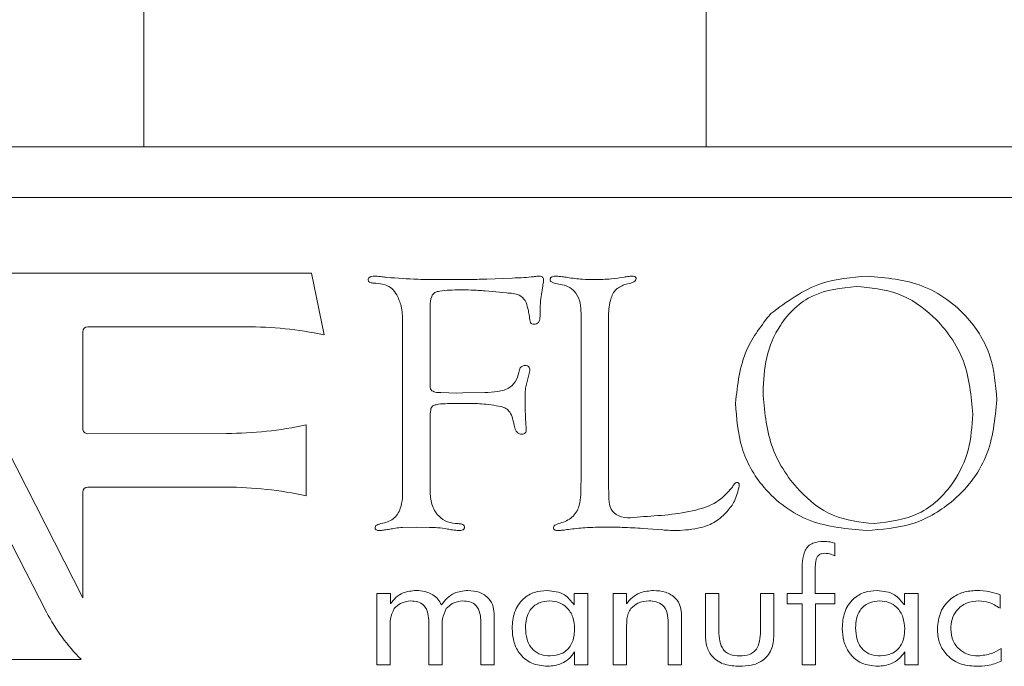
# Model space of a CAD drawing. Units: inches. Extents: x 609 to 838, y 32 to 222.
# Drawn here: x 791 to 791, y 166 to 166 of the extents above; entities that cross this region are included whole.
import ezdxf

# ---------------------------------------------------------------- set-up
doc = ezdxf.new("R2010")
doc.units = ezdxf.units.IN
doc.header["$MEASUREMENT"] = 0

msp = doc.modelspace()

# ---------------------------------------------------------------- linework, layer by layer
at = {"color": 6, "linetype": 'Continuous', "lineweight": 15}
for p, q in [((791.23403, 198.25405), (791.23403, 166.10405)), ((790.79186, 166.22905), (790.79186, 166.10405)), ((775.88486, 166.10405), (791.42223, 166.10405)), ((791.45223, 166.10405), (791.42223, 166.10405)), ((792.51186, 166.10405), (791.45223, 166.10405)), ((792.41686, 166.06405), (787.91686, 166.06405)), ((790.614, 166.00454), (790.74389, 165.74936)), ((790.92373, 166.00454), (790.614, 166.00454)), ((790.93357, 165.95615), (790.92373, 166.00454)), ((791.06145, 165.99989), (791.08147, 166.00074)), ((791.12082, 165.99555), (791.11461, 165.99685)), ((791.17479, 165.99685), (791.16985, 165.99567)), ((790.71553, 165.73809), (790.58648, 165.9883)), ((791.07699, 165.98904), (791.06035, 165.99073)), ((791.01694, 165.97853), (791.01694, 165.92109)), ((791.13564, 165.84314), (791.13564, 165.97304)), ((790.99532, 165.83558), (790.99532, 165.96649)), ((791.15714, 165.96949), (791.15714, 165.84221)), ((790.74389, 165.8824), (790.74389, 165.95849)), ((790.74789, 165.96249), (790.8721, 165.96249)), ((791.09532, 165.92772), (791.0919, 165.91408)), ((791.01694, 165.92109), (791.01706, 165.91835)), ((791.01706, 165.91835), (791.01706, 165.91459)), ((791.02538, 165.91066), (791.03793, 165.91037)), ((791.03793, 165.91037), (791.04274, 165.91049)), ((791.04274, 165.91049), (791.05993, 165.91079)), ((791.01694, 165.88908), (791.01694, 165.83355)), ((790.91963, 165.82952), (790.91963, 165.88524)), ((790.85694, 165.87865), (790.7479, 165.8784)), ((791.13547, 165.83642), (791.13564, 165.84314)), ((791.15714, 165.84221), (791.15726, 165.8371)), ((790.74789, 165.83636), (790.85694, 165.83636)), ((790.74389, 165.74936), (790.74389, 165.83236)), ((791.00642, 165.80496), (790.99523, 165.80462)), ((791.01647, 165.80467), (791.00642, 165.80496)), ((791.19979, 165.80272), (791.18425, 165.80391)), ((791.33509, 165.79239), (791.33509, 165.78229)), ((791.30938, 165.7528), (791.30938, 165.7694)), ((791.31964, 165.76809), (791.31964, 165.7528)), ((790.97509, 165.7528), (790.98574, 165.7528)), ((790.97509, 165.6967), (790.97509, 165.7528)), ((790.98574, 165.7528), (790.98574, 165.74455)), ((791.13029, 165.7528), (791.14107, 165.7528)), ((791.13029, 165.74376), (791.13029, 165.7528)), ((791.14107, 165.7528), (791.14107, 165.6967)), ((791.16094, 165.7528), (791.17133, 165.7528)), ((791.16094, 165.6967), (791.16094, 165.7528)), ((791.17133, 165.7528), (791.17133, 165.74455)), ((791.2334, 165.7202), (791.2334, 165.7528)), ((791.2334, 165.7528), (791.24392, 165.7528)), ((791.24392, 165.7528), (791.24392, 165.72533)), ((791.27665, 165.72533), (791.27665, 165.7528)), ((791.27665, 165.7528), (791.28717, 165.7528)), ((791.28717, 165.7528), (791.28717, 165.7202)), ((791.29769, 165.7528), (791.30938, 165.7528)), ((791.29769, 165.74462), (791.29769, 165.7528)), ((791.31964, 165.7528), (791.33509, 165.7528)), ((791.33509, 165.7528), (791.33509, 165.74462)), ((791.38977, 165.74376), (791.38977, 165.7528)), ((791.38977, 165.7528), (791.40055, 165.7528)), ((791.40055, 165.7528), (791.40055, 165.6967)), ((791.46496, 165.75172), (791.46496, 165.74111)), ((791.30938, 165.74462), (791.29769, 165.74462)), ((791.30938, 165.6967), (791.30938, 165.74462)), ((791.3199, 165.74462), (791.3199, 165.6967)), ((791.33509, 165.74462), (791.3199, 165.74462)), ((791.06743, 165.73521), (791.06743, 165.6967)), ((791.2147, 165.73521), (791.2147, 165.6967)), ((790.98561, 165.72594), (790.98561, 165.6967)), ((791.016, 165.6967), (791.016, 165.73003)), ((791.02652, 165.72594), (791.02652, 165.6967)), ((791.05691, 165.6967), (791.05691, 165.73003)), ((791.17146, 165.72594), (791.17146, 165.6967)), ((791.20418, 165.6967), (791.20418, 165.73003)), ((791.466, 165.70955), (791.466, 165.69951)), ((790.60259, 165.70101), (790.74267, 165.70101)), ((791.13055, 165.6967), (791.13055, 165.70685)), ((791.39003, 165.6967), (791.39003, 165.70685)), ((790.98561, 165.6967), (790.97509, 165.6967)), ((791.02652, 165.6967), (791.016, 165.6967)), ((791.06743, 165.6967), (791.05691, 165.6967)), ((791.14107, 165.6967), (791.13055, 165.6967)), ((791.17146, 165.6967), (791.16094, 165.6967)), ((791.2147, 165.6967), (791.20418, 165.6967)), ((791.3199, 165.6967), (791.30938, 165.6967)), ((791.40055, 165.6967), (791.39003, 165.6967))]:
    msp.add_line(p, q, dxfattribs=at)
for centre, radius, start, end in [((790.74789, 165.95849), 0.004, 90, 180), ((790.8721, 165.66106), 0.30143, 78.234, 90), ((790.74789, 165.8824), 0.004, 180, 270.12775), ((790.85625, 166.1864), 0.30775, 270.12775, 281.88557), ((790.74789, 165.83236), 0.004, 90, 180), ((790.85694, 165.54575), 0.29062, 77.54103, 90), ((790.84715, 165.80598), 0.1481, 207.28202, 225.13313)]:
    msp.add_arc(centre, radius, start, end, dxfattribs=at)
for points, knots in [([(790.96829, 165.99905), (790.9683, 165.99937), (790.96832, 165.99999), (790.96874, 166.00087), (790.96951, 166.00145), (790.97123, 166.0022), (790.97281, 166.00223), (790.97407, 166.00226)], [0, 0, 0, 0, 0.127392, 0.248688, 0.376139, 0.502324, 1, 1, 1, 1]), ([(790.97196, 165.99685), (790.97108, 165.99693), (790.96986, 165.99704), (790.96856, 165.99804), (790.96838, 165.99871), (790.96829, 165.99905)], [0, 0, 0, 0, 0.559689, 0.780291, 1, 1, 1, 1]), ([(790.99076, 165.98769), (790.98962, 165.98944), (790.98736, 165.99294), (790.98045, 165.99615), (790.97519, 165.99659), (790.97196, 165.99685)], [0, 0, 0, 0, 0.280268, 0.5589, 1, 1, 1, 1]), ([(790.97407, 166.00226), (790.97574, 166.00212), (790.97872, 166.00187), (790.98168, 166.00147), (790.98299, 166.00129)], [0, 0, 0, 0, 0.559873, 1, 1, 1, 1]), ([(790.98299, 166.00129), (790.99108, 166.00067), (791.00553, 165.99957), (791.02002, 165.99956), (791.0264, 165.99956)], [0, 0, 0, 0, 0.559889, 1, 1, 1, 1]), ([(791.0264, 165.99956), (791.03294, 165.99955), (791.04463, 165.99953), (791.05631, 165.99978), (791.06145, 165.99989)], [0, 0, 0, 0, 0.560009, 1, 1, 1, 1]), ([(791.08147, 166.00074), (791.08459, 166.00085), (791.09018, 166.00105), (791.09574, 166.00157), (791.09819, 166.0018)], [0, 0, 0, 0, 0.560067, 1, 1, 1, 1]), ([(791.09819, 166.0018), (791.09907, 166.00193), (791.10066, 166.00217), (791.10226, 166.00223), (791.10296, 166.00226)], [0, 0, 0, 0, 0.559976, 1, 1, 1, 1]), ([(791.10296, 166.00226), (791.10344, 166.00223), (791.1044, 166.00217), (791.10557, 166.00138), (791.10606, 166.00022), (791.1061, 165.99947), (791.10613, 165.99909)], [0, 0, 0, 0, 0.280326, 0.559097, 0.779029, 1, 1, 1, 1]), ([(791.10613, 165.99909), (791.10606, 165.99824), (791.10595, 165.99672), (791.10563, 165.99523), (791.10549, 165.99457)], [0, 0, 0, 0, 0.559736, 1, 1, 1, 1]), ([(791.11132, 165.99939), (791.11134, 165.99965), (791.11139, 166.00017), (791.1117, 166.00091), (791.11229, 166.00144), (791.11366, 166.00219), (791.11499, 166.00223), (791.11605, 166.00226)], [0, 0, 0, 0, 0.1273448, 0.2497349, 0.3760237, 0.5027085, 1, 1, 1, 1]), ([(791.11461, 165.99685), (791.1138, 165.99706), (791.11267, 165.99736), (791.11146, 165.99838), (791.11136, 165.99905), (791.11132, 165.99939)], [0, 0, 0, 0, 0.557703, 0.779988, 1, 1, 1, 1]), ([(791.11605, 166.00226), (791.11771, 166.00216), (791.12067, 166.00198), (791.12359, 166.00141), (791.12487, 166.00116)], [0, 0, 0, 0, 0.559784, 1, 1, 1, 1]), ([(791.13564, 165.97304), (791.13552, 165.9758), (791.13528, 165.9813), (791.13238, 165.98861), (791.1271, 165.99369), (791.12291, 165.99493), (791.12082, 165.99555)], [0, 0, 0, 0, 0.280579, 0.56009, 0.779824, 1, 1, 1, 1]), ([(791.12487, 166.00116), (791.12884, 166.00063), (791.13592, 165.99969), (791.14306, 165.9996), (791.1462, 165.99956)], [0, 0, 0, 0, 0.559961, 1, 1, 1, 1]), ([(791.1462, 165.99956), (791.15058, 165.99964), (791.15841, 165.99979), (791.16615, 166.00098), (791.16955, 166.0015)], [0, 0, 0, 0, 0.560009, 1, 1, 1, 1]), ([(791.16985, 165.99567), (791.16716, 165.99438), (791.16175, 165.99179), (791.15762, 165.98154), (791.15732, 165.97406), (791.15714, 165.96949)], [0, 0, 0, 0, 0.2773911, 0.5577597, 1, 1, 1, 1]), ([(791.16955, 166.0015), (791.17067, 166.00167), (791.17266, 166.00198), (791.17467, 166.00218), (791.17555, 166.00226)], [0, 0, 0, 0, 0.560079, 1, 1, 1, 1]), ([(791.17888, 166.0004), (791.1788, 165.99984), (791.17863, 165.99872), (791.17699, 165.99742), (791.17562, 165.99707), (791.17479, 165.99685)], [0, 0, 0, 0, 0.278693, 0.559259, 1, 1, 1, 1]), ([(791.17555, 166.00226), (791.17627, 166.00224), (791.17717, 166.00221), (791.17814, 166.00176), (791.17857, 166.00142), (791.17882, 166.00093), (791.17886, 166.00058), (791.17888, 166.0004)], [0, 0, 0, 0, 0.497797, 0.624046, 0.750824, 0.873069, 1, 1, 1, 1]), ([(791.28471, 165.97278), (791.29744, 165.98217), (791.32024, 165.99898), (791.3483, 166.00126), (791.36068, 166.00226)], [0, 0, 0, 0, 0.558775, 1, 1, 1, 1]), ([(791.36068, 166.00226), (791.37549, 166.00094), (791.40509, 165.99832), (791.4395, 165.97309), (791.45968, 165.94), (791.46153, 165.91676), (791.46245, 165.90513)], [0, 0, 0, 0, 0.280093, 0.559502, 0.779561, 1, 1, 1, 1]), ([(790.99532, 165.96649), (790.99524, 165.97063), (790.99509, 165.97802), (790.99208, 165.98474), (790.99076, 165.98769)], [0, 0, 0, 0, 0.560529, 1, 1, 1, 1]), ([(791.04033, 165.99145), (791.0351, 165.99138), (791.02856, 165.99128), (791.02049, 165.98977), (791.01707, 165.98526), (791.01699, 165.98122), (791.01694, 165.97853)], [0, 0, 0, 0, 0.5013, 0.626252, 0.7503, 1, 1, 1, 1]), ([(791.06035, 165.99073), (791.05662, 165.99098), (791.04995, 165.99144), (791.04327, 165.99145), (791.04033, 165.99145)], [0, 0, 0, 0, 0.559975, 1, 1, 1, 1]), ([(791.09375, 165.97688), (791.09325, 165.97901), (791.09226, 165.98323), (791.08615, 165.98874), (791.08049, 165.98893), (791.07699, 165.98904)], [0, 0, 0, 0, 0.281989, 0.557108, 1, 1, 1, 1]), ([(791.10549, 165.99457), (791.10477, 165.99015), (791.10348, 165.98224), (791.10344, 165.97424), (791.10342, 165.97071)], [0, 0, 0, 0, 0.559824, 1, 1, 1, 1]), ([(791.35189, 165.99415), (791.34011, 165.99293), (791.31656, 165.99049), (791.29168, 165.96666), (791.28014, 165.93861), (791.27916, 165.92024), (791.27867, 165.91104)], [0, 0, 0, 0, 0.279534, 0.558366, 0.778927, 1, 1, 1, 1]), ([(791.44353, 165.89377), (791.44226, 165.90802), (791.43973, 165.93649), (791.41626, 165.96986), (791.38547, 165.99102), (791.36309, 165.99311), (791.35189, 165.99415)], [0, 0, 0, 0, 0.280161, 0.559794, 0.77981, 1, 1, 1, 1]), ([(791.09532, 165.96797), (791.09512, 165.96965), (791.09477, 165.97265), (791.09407, 165.97559), (791.09375, 165.97688)], [0, 0, 0, 0, 0.559895, 1, 1, 1, 1]), ([(791.25705, 165.90234), (791.25865, 165.91698), (791.26153, 165.94311), (791.27762, 165.96371), (791.28471, 165.97278)], [0, 0, 0, 0, 0.559739, 1, 1, 1, 1]), ([(791.09853, 165.96442), (791.09802, 165.96446), (791.097, 165.96455), (791.09567, 165.96592), (791.09545, 165.96719), (791.09532, 165.96797)], [0, 0, 0, 0, 0.279706, 0.561352, 1, 1, 1, 1]), ([(791.10342, 165.97071), (791.10339, 165.96987), (791.10333, 165.96817), (791.10241, 165.9659), (791.10055, 165.96455), (791.0992, 165.96446), (791.09853, 165.96442)], [0, 0, 0, 0, 0.280344, 0.559814, 0.779235, 1, 1, 1, 1]), ([(791.05993, 165.91079), (791.06331, 165.91091), (791.07005, 165.91114), (791.07954, 165.91366), (791.08545, 165.92068), (791.08662, 165.92591), (791.08721, 165.92853)], [0, 0, 0, 0, 0.281014, 0.560563, 0.779611, 1, 1, 1, 1]), ([(791.08721, 165.92853), (791.08738, 165.92907), (791.08771, 165.93017), (791.0892, 165.93172), (791.09069, 165.93189), (791.0916, 165.93199)], [0, 0, 0, 0, 0.281259, 0.562516, 1, 1, 1, 1]), ([(791.0916, 165.93199), (791.09222, 165.93196), (791.09346, 165.9319), (791.09492, 165.93075), (791.09532, 165.92917), (791.09532, 165.92821), (791.09532, 165.92772)], [0, 0, 0, 0, 0.280432, 0.558059, 0.779341, 1, 1, 1, 1]), ([(791.01706, 165.91459), (791.01726, 165.91398), (791.01764, 165.91277), (791.01923, 165.91162), (791.02181, 165.91078), (791.02391, 165.91071), (791.02538, 165.91066)], [0, 0, 0, 0, 0.186713, 0.373157, 0.560712, 1, 1, 1, 1]), ([(791.0919, 165.91408), (791.09183, 165.91251), (791.09172, 165.90969), (791.09172, 165.90688), (791.09173, 165.90564)], [0, 0, 0, 0, 0.559982, 1, 1, 1, 1]), ([(791.27867, 165.91104), (791.27984, 165.89691), (791.28219, 165.86868), (791.30359, 165.83466), (791.33273, 165.81142), (791.35497, 165.80892), (791.36608, 165.80767)], [0, 0, 0, 0, 0.280355, 0.560222, 0.780215, 1, 1, 1, 1]), ([(791.04502, 165.90226), (791.04023, 165.90224), (791.03305, 165.90222), (791.02464, 165.90182), (791.02053, 165.90102), (791.01834, 165.89979), (791.01788, 165.89865), (791.01766, 165.89808)], [0, 0, 0, 0, 0.500353, 0.750472, 0.875115, 0.93803, 1, 1, 1, 1]), ([(791.07272, 165.89977), (791.06759, 165.90064), (791.05842, 165.90219), (791.04912, 165.90224), (791.04502, 165.90226)], [0, 0, 0, 0, 0.559718, 1, 1, 1, 1]), ([(791.09173, 165.90564), (791.09172, 165.9018), (791.09171, 165.89496), (791.09213, 165.88812), (791.09232, 165.88511)], [0, 0, 0, 0, 0.560094, 1, 1, 1, 1]), ([(791.35996, 165.80226), (791.34479, 165.80356), (791.3145, 165.80616), (791.27918, 165.83216), (791.25962, 165.86667), (791.25791, 165.89044), (791.25705, 165.90234)], [0, 0, 0, 0, 0.280145, 0.559319, 0.779399, 1, 1, 1, 1]), ([(791.46245, 165.90513), (791.46099, 165.88983), (791.45806, 165.85925), (791.43063, 165.82459), (791.39595, 165.80491), (791.37196, 165.80315), (791.35996, 165.80226)], [0, 0, 0, 0, 0.279922, 0.559258, 0.779426, 1, 1, 1, 1]), ([(791.01766, 165.89808), (791.01739, 165.89641), (791.01693, 165.89343), (791.01693, 165.89041), (791.01694, 165.88908)], [0, 0, 0, 0, 0.559763, 1, 1, 1, 1]), ([(791.08294, 165.88516), (791.08228, 165.88876), (791.08137, 165.89376), (791.07677, 165.89851), (791.07407, 165.89935), (791.07272, 165.89977)], [0, 0, 0, 0, 0.5606139, 0.7798074, 1, 1, 1, 1]), ([(791.36608, 165.80767), (791.37826, 165.80916), (791.40263, 165.81216), (791.4281, 165.83678), (791.44169, 165.86516), (791.44292, 165.88423), (791.44353, 165.89377)], [0, 0, 0, 0, 0.279217, 0.558649, 0.77915, 1, 1, 1, 1]), ([(791.08869, 165.87794), (791.08776, 165.87813), (791.08588, 165.87852), (791.0839, 165.88145), (791.0833, 165.88375), (791.08294, 165.88516)], [0, 0, 0, 0, 0.277038, 0.559895, 1, 1, 1, 1]), ([(791.09261, 165.88123), (791.09257, 165.88068), (791.09248, 165.87957), (791.091, 165.87806), (791.08956, 165.87798), (791.08869, 165.87794)], [0, 0, 0, 0, 0.280687, 0.560383, 1, 1, 1, 1]), ([(791.09232, 165.88511), (791.09239, 165.88439), (791.09253, 165.8831), (791.09259, 165.8818), (791.09261, 165.88123)], [0, 0, 0, 0, 0.560011, 1, 1, 1, 1]), ([(790.97847, 165.80767), (790.98186, 165.80853), (790.98861, 165.81025), (790.99543, 165.82141), (790.99536, 165.83018), (790.99532, 165.83558)], [0, 0, 0, 0, 0.2806745, 0.557793, 1, 1, 1, 1]), ([(791.01694, 165.83355), (791.01716, 165.82996), (791.0176, 165.82279), (791.02266, 165.81379), (791.03051, 165.8084), (791.03616, 165.80791), (791.03898, 165.80767)], [0, 0, 0, 0, 0.280655, 0.56014, 0.779898, 1, 1, 1, 1]), ([(791.11807, 165.80767), (791.12143, 165.80877), (791.1281, 165.81097), (791.1356, 165.82184), (791.13552, 165.83087), (791.13547, 165.83642)], [0, 0, 0, 0, 0.280989, 0.558299, 1, 1, 1, 1]), ([(791.15726, 165.8371), (791.15735, 165.8344), (791.15754, 165.82901), (791.15752, 165.82081), (791.16558, 165.81089), (791.17531, 165.81216), (791.18226, 165.81307)], [0, 0, 0, 0, 0.189006, 0.37792, 0.555871, 1, 1, 1, 1]), ([(791.18226, 165.81307), (791.19687, 165.81395), (791.21723, 165.81516), (791.24274, 165.82346), (791.25063, 165.83201), (791.25456, 165.83625)], [0, 0, 0, 0, 0.561218, 0.781962, 1, 1, 1, 1]), ([(791.25997, 165.83735), (791.259, 165.83324), (791.25727, 165.82587), (791.25264, 165.81992), (791.25059, 165.81729)], [0, 0, 0, 0, 0.558585, 1, 1, 1, 1]), ([(791.25456, 165.83625), (791.25502, 165.83714), (791.25567, 165.83838), (791.25688, 165.83981), (791.25767, 165.84), (791.25806, 165.8401)], [0, 0, 0, 0, 0.559107, 0.781595, 1, 1, 1, 1]), ([(791.25806, 165.8401), (791.25831, 165.84008), (791.25879, 165.84004), (791.25944, 165.83968), (791.26001, 165.83876), (791.25998, 165.83793), (791.25997, 165.83735)], [0, 0, 0, 0, 0.1877346, 0.3739433, 0.5607708, 1, 1, 1, 1]), ([(791.25059, 165.81729), (791.24763, 165.81438), (791.24169, 165.80856), (791.22759, 165.80318), (791.21696, 165.80261), (791.21047, 165.80226)], [0, 0, 0, 0, 0.279675, 0.559815, 1, 1, 1, 1]), ([(790.97369, 165.80462), (790.97388, 165.80517), (790.97425, 165.80628), (790.97623, 165.80712), (790.97762, 165.80746), (790.97847, 165.80767)], [0, 0, 0, 0, 0.275054, 0.558418, 1, 1, 1, 1]), ([(790.97792, 165.80226), (790.97701, 165.80227), (790.97564, 165.80227), (790.97415, 165.80308), (790.97375, 165.80394), (790.97371, 165.80439), (790.97369, 165.80462)], [0, 0, 0, 0, 0.497215, 0.750138, 0.871492, 1, 1, 1, 1]), ([(790.98535, 165.80327), (790.98396, 165.80309), (790.98148, 165.80276), (790.97901, 165.80241), (790.97792, 165.80226)], [0, 0, 0, 0, 0.560014, 1, 1, 1, 1]), ([(790.99523, 165.80462), (790.99337, 165.8045), (790.99005, 165.80427), (790.98679, 165.80358), (790.98535, 165.80327)], [0, 0, 0, 0, 0.559836, 1, 1, 1, 1]), ([(791.03071, 165.80344), (791.02807, 165.80387), (791.02335, 165.80465), (791.01858, 165.80466), (791.01647, 165.80467)], [0, 0, 0, 0, 0.55968, 1, 1, 1, 1]), ([(791.03962, 165.80226), (791.03794, 165.80238), (791.03494, 165.80258), (791.032, 165.80318), (791.03071, 165.80344)], [0, 0, 0, 0, 0.559819, 1, 1, 1, 1]), ([(791.03898, 165.80767), (791.04001, 165.80763), (791.04155, 165.80757), (791.04327, 165.8068), (791.04384, 165.8059), (791.04392, 165.80539), (791.04397, 165.80513)], [0, 0, 0, 0, 0.498362, 0.750926, 0.872782, 1, 1, 1, 1]), ([(791.04397, 165.80513), (791.04397, 165.80488), (791.04397, 165.80438), (791.04375, 165.80364), (791.04321, 165.80309), (791.04191, 165.80232), (791.04063, 165.80229), (791.03962, 165.80226)], [0, 0, 0, 0, 0.127893, 0.249838, 0.376129, 0.503058, 1, 1, 1, 1]), ([(791.11402, 165.80458), (791.11415, 165.80509), (791.1144, 165.80611), (791.11608, 165.80706), (791.11732, 165.80744), (791.11807, 165.80767)], [0, 0, 0, 0, 0.27661, 0.558907, 1, 1, 1, 1]), ([(791.11761, 165.80226), (791.11677, 165.80226), (791.11572, 165.80226), (791.11467, 165.80291), (791.1141, 165.80353), (791.11405, 165.80416), (791.11402, 165.80458)], [0, 0, 0, 0, 0.497725, 0.624839, 0.750752, 1, 1, 1, 1]), ([(791.12567, 165.80315), (791.12417, 165.80293), (791.1215, 165.80254), (791.1188, 165.80235), (791.11761, 165.80226)], [0, 0, 0, 0, 0.560001, 1, 1, 1, 1]), ([(791.15532, 165.80496), (791.14977, 165.80491), (791.13985, 165.80482), (791.13001, 165.80366), (791.12567, 165.80315)], [0, 0, 0, 0, 0.5600435, 1, 1, 1, 1]), ([(791.18425, 165.80391), (791.17885, 165.80426), (791.16922, 165.80488), (791.15957, 165.80494), (791.15532, 165.80496)], [0, 0, 0, 0, 0.559972, 1, 1, 1, 1]), ([(791.21047, 165.80226), (791.20848, 165.8023), (791.20491, 165.80237), (791.20135, 165.80262), (791.19979, 165.80272)], [0, 0, 0, 0, 0.559974, 1, 1, 1, 1]), ([(791.30938, 165.7694), (791.30935, 165.77533), (791.30931, 165.78275), (791.31401, 165.79025), (791.31912, 165.79329), (791.32349, 165.79354), (791.3264, 165.79371)], [0, 0, 0, 0, 0.499867, 0.624884, 0.750015, 1, 1, 1, 1]), ([(791.3264, 165.79371), (791.32806, 165.79366), (791.33101, 165.79358), (791.33385, 165.79276), (791.33509, 165.79239)], [0, 0, 0, 0, 0.560086, 1, 1, 1, 1]), ([(791.32731, 165.78436), (791.32645, 165.78432), (791.32473, 165.78424), (791.32229, 165.78313), (791.32077, 165.78092), (791.31971, 165.77584), (791.31967, 165.77153), (791.31964, 165.76809)], [0, 0, 0, 0, 0.125075, 0.249982, 0.374202, 0.499357, 1, 1, 1, 1]), ([(791.33509, 165.78229), (791.33371, 165.78295), (791.33124, 165.78412), (791.32851, 165.78429), (791.32731, 165.78436)], [0, 0, 0, 0, 0.559802, 1, 1, 1, 1]), ([(790.98574, 165.74455), (790.98712, 165.74632), (790.98987, 165.74986), (790.99681, 165.75426), (791.0026, 165.7548), (791.00614, 165.75514)], [0, 0, 0, 0, 0.28063, 0.560944, 1, 1, 1, 1]), ([(791.00614, 165.75514), (791.0084, 165.75501), (791.0129, 165.75477), (791.01879, 165.75228), (791.02329, 165.74849), (791.02498, 165.74536), (791.02583, 165.7438)], [0, 0, 0, 0, 0.280245, 0.559887, 0.779877, 1, 1, 1, 1]), ([(791.02583, 165.7438), (791.02721, 165.74566), (791.02998, 165.74937), (791.03701, 165.75416), (791.04301, 165.75477), (791.04667, 165.75514)], [0, 0, 0, 0, 0.280767, 0.561133, 1, 1, 1, 1]), ([(791.04667, 165.75514), (791.04973, 165.75493), (791.05585, 165.75453), (791.06322, 165.74952), (791.067, 165.74242), (791.06729, 165.73762), (791.06743, 165.73521)], [0, 0, 0, 0, 0.28051, 0.559307, 0.779247, 1, 1, 1, 1]), ([(791.08146, 165.72537), (791.08176, 165.72966), (791.08236, 165.73821), (791.08913, 165.74856), (791.09878, 165.7544), (791.1055, 165.75489), (791.10887, 165.75514)], [0, 0, 0, 0, 0.2804721, 0.5595797, 0.7794935, 1, 1, 1, 1]), ([(791.10887, 165.75514), (791.11379, 165.75462), (791.12258, 165.7537), (791.12793, 165.7468), (791.13029, 165.74376)], [0, 0, 0, 0, 0.559522, 1, 1, 1, 1]), ([(791.17133, 165.74455), (791.1728, 165.74635), (791.17573, 165.74996), (791.18304, 165.7543), (791.18903, 165.75482), (791.1927, 165.75514)], [0, 0, 0, 0, 0.280498, 0.560728, 1, 1, 1, 1]), ([(791.1927, 165.75514), (791.19585, 165.75495), (791.20214, 165.75456), (791.20995, 165.74981), (791.2142, 165.74264), (791.21453, 165.73769), (791.2147, 165.73521)], [0, 0, 0, 0, 0.280726, 0.559703, 0.779432, 1, 1, 1, 1]), ([(791.34094, 165.72537), (791.34124, 165.72966), (791.34184, 165.73821), (791.34862, 165.74856), (791.35826, 165.7544), (791.36498, 165.75489), (791.36835, 165.75514)], [0, 0, 0, 0, 0.280472, 0.55958, 0.779494, 1, 1, 1, 1]), ([(791.36835, 165.75514), (791.37327, 165.75462), (791.38206, 165.7537), (791.38741, 165.7468), (791.38977, 165.74376)], [0, 0, 0, 0, 0.559522, 1, 1, 1, 1]), ([(791.41574, 165.725), (791.4162, 165.72955), (791.4171, 165.73863), (791.42549, 165.74875), (791.43587, 165.75439), (791.44299, 165.75489), (791.44655, 165.75514)], [0, 0, 0, 0, 0.279831, 0.559084, 0.779312, 1, 1, 1, 1]), ([(791.44655, 165.75514), (791.45008, 165.75497), (791.45638, 165.75468), (791.46234, 165.75263), (791.46496, 165.75172)], [0, 0, 0, 0, 0.559975, 1, 1, 1, 1]), ([(790.98868, 165.74089), (790.98751, 165.73823), (790.9854, 165.73345), (790.98555, 165.72824), (790.98561, 165.72594)], [0, 0, 0, 0, 0.556596, 1, 1, 1, 1]), ([(791.00174, 165.74696), (790.99891, 165.74662), (790.99385, 165.74602), (790.99026, 165.74246), (790.98868, 165.74089)], [0, 0, 0, 0, 0.559444, 1, 1, 1, 1]), ([(791.016, 165.73003), (791.0159, 165.73239), (791.01571, 165.73711), (791.01283, 165.74341), (791.00734, 165.74664), (791.00361, 165.74685), (791.00174, 165.74696)], [0, 0, 0, 0, 0.281245, 0.560089, 0.779309, 1, 1, 1, 1]), ([(791.02972, 165.74089), (791.0285, 165.73824), (791.02632, 165.73347), (791.02646, 165.72825), (791.02652, 165.72594)], [0, 0, 0, 0, 0.5568855, 1, 1, 1, 1]), ([(791.04265, 165.74696), (791.03984, 165.74662), (791.03481, 165.74602), (791.03128, 165.74246), (791.02972, 165.74089)], [0, 0, 0, 0, 0.559271, 1, 1, 1, 1]), ([(791.05691, 165.73003), (791.05681, 165.73239), (791.05662, 165.73711), (791.05374, 165.74341), (791.04825, 165.74664), (791.04452, 165.74685), (791.04265, 165.74696)], [0, 0, 0, 0, 0.281245, 0.560089, 0.779309, 1, 1, 1, 1]), ([(791.11108, 165.74696), (791.10803, 165.74669), (791.10196, 165.74616), (791.09528, 165.74025), (791.09234, 165.73296), (791.0921, 165.72822), (791.09198, 165.72584)], [0, 0, 0, 0, 0.279934, 0.558458, 0.778932, 1, 1, 1, 1]), ([(791.13055, 165.72495), (791.13033, 165.72805), (791.12988, 165.73423), (791.12516, 165.74177), (791.11838, 165.74632), (791.11351, 165.74674), (791.11108, 165.74696)], [0, 0, 0, 0, 0.280529, 0.559913, 0.779743, 1, 1, 1, 1]), ([(791.17489, 165.74089), (791.17406, 165.73967), (791.17239, 165.73724), (791.1715, 165.73198), (791.17147, 165.72823), (791.17146, 165.72594)], [0, 0, 0, 0, 0.2794176, 0.5591448, 1, 1, 1, 1]), ([(791.18903, 165.74696), (791.186, 165.74667), (791.18058, 165.74617), (791.17663, 165.74251), (791.17489, 165.74089)], [0, 0, 0, 0, 0.559903, 1, 1, 1, 1]), ([(791.20418, 165.73003), (791.20408, 165.73246), (791.20386, 165.73732), (791.20058, 165.74369), (791.19477, 165.74666), (791.19094, 165.74686), (791.18903, 165.74696)], [0, 0, 0, 0, 0.281161, 0.559544, 0.779106, 1, 1, 1, 1]), ([(791.37056, 165.74696), (791.36751, 165.74669), (791.36144, 165.74616), (791.35476, 165.74025), (791.35182, 165.73296), (791.35158, 165.72822), (791.35146, 165.72584)], [0, 0, 0, 0, 0.279934, 0.558458, 0.778932, 1, 1, 1, 1]), ([(791.39003, 165.72495), (791.38981, 165.72805), (791.38937, 165.73423), (791.38464, 165.74177), (791.37786, 165.74632), (791.373, 165.74674), (791.37056, 165.74696)], [0, 0, 0, 0, 0.280529, 0.559913, 0.779743, 1, 1, 1, 1]), ([(791.44841, 165.74696), (791.44508, 165.74667), (791.43842, 165.7461), (791.43079, 165.74016), (791.42678, 165.73246), (791.42643, 165.72725), (791.42626, 165.72464)], [0, 0, 0, 0, 0.280067, 0.559141, 0.779291, 1, 1, 1, 1]), ([(791.46496, 165.74111), (791.46211, 165.74293), (791.45703, 165.74617), (791.45105, 165.74672), (791.44841, 165.74696)], [0, 0, 0, 0, 0.560041, 1, 1, 1, 1]), ([(791.10938, 165.69553), (791.10505, 165.69596), (791.0964, 165.69682), (791.0869, 165.70509), (791.08207, 165.71521), (791.08166, 165.72198), (791.08146, 165.72537)], [0, 0, 0, 0, 0.279779, 0.558773, 0.779094, 1, 1, 1, 1]), ([(791.09198, 165.72584), (791.09215, 165.72271), (791.0925, 165.71646), (791.09691, 165.7085), (791.10405, 165.70421), (791.10898, 165.70388), (791.11144, 165.70371)], [0, 0, 0, 0, 0.280815, 0.559753, 0.77944, 1, 1, 1, 1]), ([(791.11144, 165.70371), (791.1145, 165.70399), (791.12059, 165.70454), (791.12725, 165.71051), (791.13019, 165.71781), (791.13043, 165.72257), (791.13055, 165.72495)], [0, 0, 0, 0, 0.279887, 0.55838, 0.77886, 1, 1, 1, 1]), ([(791.24392, 165.72533), (791.24399, 165.71987), (791.24408, 165.71304), (791.24903, 165.70671), (791.25374, 165.70412), (791.25771, 165.70387), (791.26036, 165.70371)], [0, 0, 0, 0, 0.49888, 0.624173, 0.749528, 1, 1, 1, 1]), ([(791.26036, 165.70371), (791.26301, 165.70387), (791.26698, 165.7041), (791.27167, 165.7067), (791.27653, 165.71308), (791.2766, 165.71989), (791.27665, 165.72533)], [0, 0, 0, 0, 0.250418, 0.375837, 0.50104, 1, 1, 1, 1]), ([(791.36886, 165.69553), (791.36453, 165.69596), (791.35588, 165.69682), (791.34638, 165.70509), (791.34155, 165.71521), (791.34114, 165.72198), (791.34094, 165.72537)], [0, 0, 0, 0, 0.279779, 0.558773, 0.779094, 1, 1, 1, 1]), ([(791.35146, 165.72584), (791.35163, 165.72271), (791.35199, 165.71646), (791.35639, 165.7085), (791.36353, 165.70421), (791.36846, 165.70388), (791.37092, 165.70371)], [0, 0, 0, 0, 0.280815, 0.559753, 0.77944, 1, 1, 1, 1]), ([(791.37092, 165.70371), (791.37398, 165.70399), (791.38007, 165.70454), (791.38673, 165.71051), (791.38967, 165.71781), (791.38991, 165.72257), (791.39003, 165.72495)], [0, 0, 0, 0, 0.279887, 0.55838, 0.77886, 1, 1, 1, 1]), ([(791.44617, 165.69553), (791.44169, 165.6959), (791.43274, 165.69664), (791.4223, 165.7043), (791.41649, 165.71447), (791.41599, 165.72149), (791.41574, 165.725)], [0, 0, 0, 0, 0.28021, 0.559339, 0.779428, 1, 1, 1, 1]), ([(791.42626, 165.72464), (791.42661, 165.7215), (791.4273, 165.71523), (791.43314, 165.70829), (791.44024, 165.70426), (791.44517, 165.70389), (791.44763, 165.70371)], [0, 0, 0, 0, 0.2796066, 0.5591066, 0.7793963, 1, 1, 1, 1]), ([(791.26021, 165.69553), (791.25632, 165.69573), (791.24856, 165.69615), (791.23872, 165.70188), (791.23395, 165.71104), (791.23359, 165.71714), (791.2334, 165.7202)], [0, 0, 0, 0, 0.280898, 0.559475, 0.779216, 1, 1, 1, 1]), ([(791.28717, 165.7202), (791.2869, 165.71626), (791.28637, 165.70841), (791.27897, 165.69947), (791.2694, 165.69595), (791.26328, 165.69567), (791.26021, 165.69553)], [0, 0, 0, 0, 0.280368, 0.558298, 0.778783, 1, 1, 1, 1]), ([(791.44763, 165.70371), (791.45129, 165.7041), (791.45783, 165.7048), (791.4635, 165.7081), (791.466, 165.70955)], [0, 0, 0, 0, 0.559025, 1, 1, 1, 1]), ([(791.13055, 165.70685), (791.12914, 165.70497), (791.12632, 165.70122), (791.11911, 165.69656), (791.11307, 165.69592), (791.10938, 165.69553)], [0, 0, 0, 0, 0.2806, 0.561016, 1, 1, 1, 1]), ([(791.39003, 165.70685), (791.38862, 165.70497), (791.3858, 165.70122), (791.37859, 165.69656), (791.37255, 165.69592), (791.36886, 165.69553)], [0, 0, 0, 0, 0.2806, 0.561016, 1, 1, 1, 1]), ([(791.466, 165.69951), (791.46242, 165.69816), (791.45601, 165.69576), (791.44918, 165.6956), (791.44617, 165.69553)], [0, 0, 0, 0, 0.559333, 1, 1, 1, 1])]:
    msp.add_open_spline(points, degree=3, knots=knots, dxfattribs=at)

doc.saveas('drawing.dxf')
